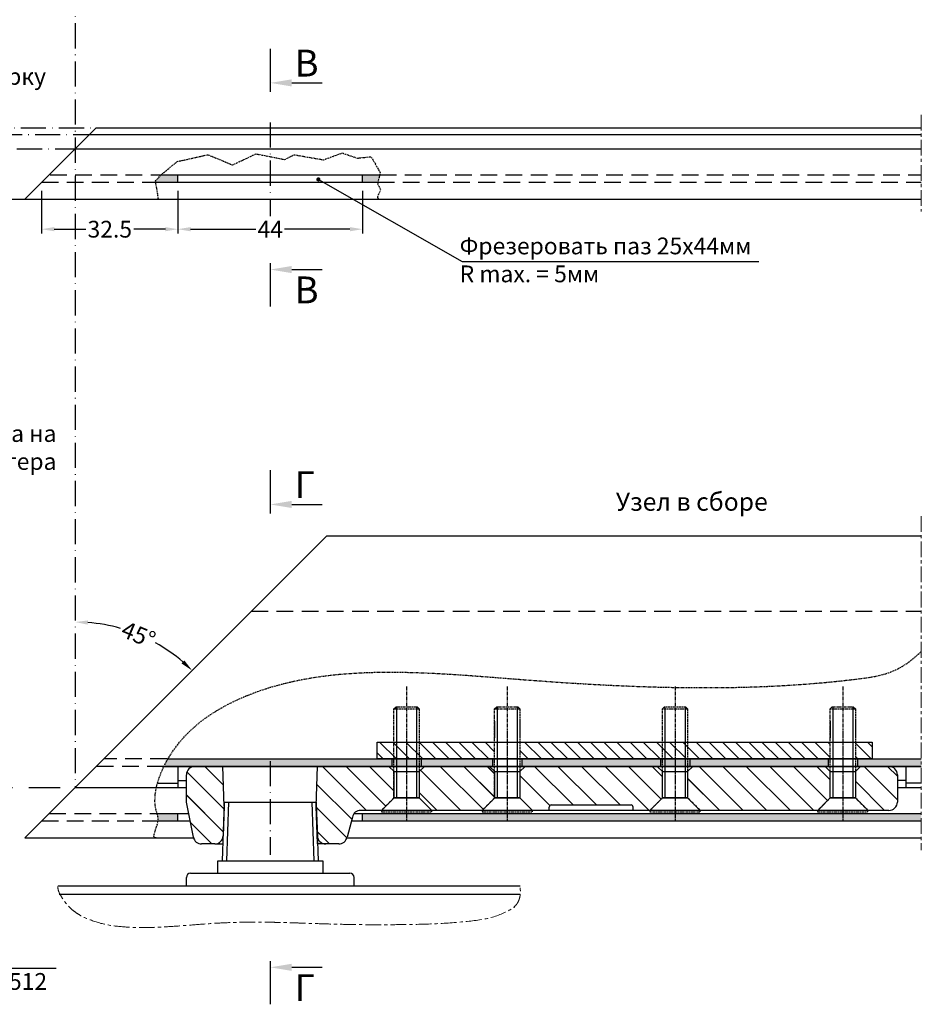
# Model space of a CAD drawing. Units: millimetres. Extents: x 22382 to 33603, y -2812 to 4636.
# Drawn here: x 30152 to 30367, y 1834 to 2069 of the extents above; entities that cross this region are included whole.
import ezdxf

# ---------------------------------------------------------------- set-up
doc = ezdxf.new("R2010")
doc.units = ezdxf.units.MM
for name, pattern in [('ACAD_ISO10W100', [18, 12, -3, 0, -3]), ('ACISOTGL', [3, 2, -1]), ('DASHDOT', [1, 0.5, -0.25, 0, -0.25]), ('HIDDEN', [0.375, 0.25, -0.125]), ('MITTE', [2, 1.25, -0.25, 0.25, -0.25]), ('STRICHPUNKT', [1, 0.5, -0.25, 0, -0.25]), ('STRICHPUNKT2', [0.5, 0.25, -0.125, 0, -0.125])]:
    doc.linetypes.add(name, pattern=pattern)
for name, color, linetype in [('035_TEXT', 2, 'Continuous'), ('070_CONT', 4, 'Continuous'), ('070_TEXT', 4, 'Continuous'), ('AL_EDGE', 40, 'Continuous'), ('BEM', 7, 'Continuous'), ('C', 7, 'Continuous'), ('CN_HIDD', 11, 'HIDDEN'), ('DIM_1', 252, 'Continuous'), ('DIM_2', 253, 'Continuous'), ('PROFIL', 3, 'Continuous'), ('SCHRAFFUR', 253, 'Continuous')]:
    doc.layers.add(name, color=color, linetype=linetype)
doc.styles.add('TEXT', font='arial.ttf')
doc.dimstyles.new('TSG', dxfattribs={"dimtxt": 2.5, "dimasz": 2.5, "dimexe": 1, "dimexo": 2, "dimgap": 0.5, "dimtad": 0, "dimdec": 1, "dimzin": 9, "dimdsep": 46, "dimtxsty": 'TEXT', "dimcen": -1, "dimclrd": 7, "dimclre": 7, "dimclrt": 4, "dimadec": 0, "dimazin": 0, "dimtfac": 0.7, "dimtdec": 1, "dimtmove": 0, "dimatfit": 2, "dimfxl": 1, "dimtolj": 1, "dimtzin": 9, "dimarcsym": 0})
doc.dimstyles.new('TSG_1_2', dxfattribs={"dimscale": 0, "dimtxt": 2.5, "dimasz": 2.5, "dimexe": 1, "dimexo": 2, "dimgap": 2, "dimtad": 0, "dimdec": 1, "dimlfac": -1, "dimzin": 9, "dimdsep": 46, "dimtxsty": 'TEXT', "dimcen": -1, "dimclrd": 7, "dimclre": 7, "dimclrt": 4, "dimadec": 0, "dimazin": 0, "dimtfac": 0.7, "dimtdec": 1, "dimtmove": 0, "dimatfit": 2, "dimfxl": 1, "dimtolj": 1, "dimtzin": 9, "dimarcsym": 0})

# ---------------------------------------------------------------- blocks, each defined once
blk = doc.blocks.new('DIN 7991 M6x25')
at = {"layer": 'CN_HIDD'}
for p, q in [((-3, 2.978681454012985), (-3, 24.17868145401298)), ((-3, 24.17868145401298), (3, 24.17868145401298)), ((-2.5, 24.67868145401298), (2.5, 24.67868145401298)), ((3, 24.17868145401298), (3, 2.978681454012985)), ((-6, -0.02131854598701466), (-3, 2.978681454012985)), ((-3, 2.978681454012985), (3, 2.978681454012985)), ((3, 2.978681454012985), (6, -0.02131854598701466))]:
    blk.add_line(p, q, dxfattribs=at)
blk.add_lwpolyline([(-6, -0.02131854598701466), (-6, -0.3213185459870145), (6, -0.3213185459870145), (6, -0.02131854598701466), (-6, -0.02131854598701466)], dxfattribs=at)
at = {"layer": 'DIM_1', "linetype": 'STRICHPUNKT2'}
blk.add_line((0, 29.57705145401298), (0, -2.447118545987053), dxfattribs=at)
at = {"layer": 'DIM_1', "linetype": 'ByBlock'}
for p, q in [((-2.399999999999977, 24.67868145401298), (-2.399999999999977, 2.978681454012985)), ((2.399999999999977, 24.67868145401298), (2.399999999999977, 2.978681454012985))]:
    blk.add_line(p, q, dxfattribs=at)
at = {"layer": 'PROFIL'}
for p, q in [((-3, 24.17868145401298), (-2.5, 24.67868145401298)), ((2.5, 24.67868145401298), (3, 24.17868145401298))]:
    blk.add_line(p, q, dxfattribs=at)
blk = doc.blocks.new('нр2')
at = {"layer": 'C', "color": 1, "linetype": 'DASHDOT', "ltscale": 4}
for p, q in [((25315.90982573945, 1311.808954351085), (25315.90982573945, 1297.296135087426)), ((25339.90982573945, 1311.808954754729), (25339.90982573945, 1297.29613549107)), ((25379.90982573945, 1311.80895542747), (25379.90982573945, 1297.296136163811)), ((25419.90982573945, 1311.80895610021), (25419.90982573945, 1297.296136836552))]:
    blk.add_line(p, q, dxfattribs=at)
at = {"layer": 'DIM_1', "color": 3}
for p, q in [((25265.4098223394, 1309.847268850569), (25430.90982766483, 1309.847268272835)), ((25272.45882573945, 1300.347265237092), (25272.10982573945, 1309.847265237092)), ((25294.36082573949, 1300.347265237066), (25294.70982573951, 1309.847265237065)), ((25312.90982573945, 1308.597268700014), (25311.65982573945, 1309.847268700017)), ((25312.90982573945, 1302.347265054604), (25312.90982573945, 1308.597268700014)), ((25312.90982573945, 1308.597268700014), (25318.90982573945, 1308.597268700014)), ((25320.15982573945, 1309.847268842975), (25318.90982559649, 1308.597268700014)), ((25318.90982573945, 1308.597268842972), (25318.90982573945, 1302.347265054604)), ((25336.90982573945, 1308.597268419994), (25335.65982573945, 1309.847268419996)), ((25336.90982573945, 1302.347264774583), (25336.90982573945, 1308.597268419994)), ((25336.90982573945, 1308.597268419994), (25342.90982573945, 1308.597268419994)), ((25344.15982573945, 1309.847268562954), (25342.90982559649, 1308.597268419994)), ((25342.90982573945, 1308.597268562952), (25342.90982573945, 1302.347264774583)), ((25376.90982573945, 1308.597268218171), (25375.65982573945, 1309.847268218174)), ((25376.90982573945, 1302.347264572761), (25376.90982573945, 1308.597268218171)), ((25376.90982573945, 1308.597268218171), (25382.90982573945, 1308.597268218171)), ((25384.15982573945, 1309.847268361132), (25382.90982559649, 1308.597268218171)), ((25382.90982573945, 1308.597268361129), (25382.90982573945, 1302.347264572761)), ((25416.90982573945, 1308.597268016349), (25415.65982573945, 1309.847268016352)), ((25416.90982573945, 1302.347264370939), (25416.90982573945, 1308.597268016349)), ((25416.90982573945, 1308.597268016349), (25422.90982573945, 1308.597268016349)), ((25424.15982573945, 1309.84726815931), (25422.90982559649, 1308.597268016349)), ((25422.90982573945, 1308.597268159307), (25422.90982573945, 1302.347264370939)), ((25432.90982573945, 1307.847266313212), (25432.90982573945, 1301.347266313212)), ((25265.07282573945, 1292.931465569578), (25263.4098223394, 1301.347265237092)), ((25309.90982573945, 1299.347264370939), (25312.90982573945, 1302.347264370939)), ((25309.90982573945, 1299.347264370939), (25312.90982573945, 1302.347264370939)), ((25318.90982573945, 1302.347265054604), (25312.90982573945, 1302.347265054604)), ((25312.90982573945, 1302.347265054604), (25318.90982573945, 1302.347265054604)), ((25318.90982573945, 1302.347264370939), (25312.90982573945, 1302.347264370939)), ((25312.90982573945, 1302.347264370939), (25318.90982573945, 1302.347264370939)), ((25318.90982573945, 1302.347264370939), (25321.90982573945, 1299.347264370939)), ((25318.90982573945, 1302.347264370939), (25321.90982573945, 1299.347264370939)), ((25333.90982573945, 1299.347264774583), (25336.90982573945, 1302.347264774583)), ((25333.90982573945, 1299.347264774583), (25336.90982573945, 1302.347264774583)), ((25342.90982573945, 1302.347264774583), (25336.90982573945, 1302.347264774583)), ((25336.90982573945, 1302.347264774583), (25342.90982573945, 1302.347264774583)), ((25342.90982573945, 1302.347264774583), (25336.90982573945, 1302.347264774583)), ((25336.90982573945, 1302.347264774583), (25342.90982573945, 1302.347264774583)), ((25342.90982573945, 1302.347264774583), (25345.90982573945, 1299.347264774583)), ((25342.90982573945, 1302.347264774583), (25345.90982573945, 1299.347264774583)), ((25373.90982573945, 1299.347264572761), (25376.90982573945, 1302.347264572761)), ((25373.90982573945, 1299.347264572761), (25376.90982573945, 1302.347264572761)), ((25382.90982573945, 1302.347264572761), (25376.90982573945, 1302.347264572761)), ((25376.90982573945, 1302.347264572761), (25382.90982573945, 1302.347264572761)), ((25382.90982573945, 1302.347264572761), (25376.90982573945, 1302.347264572761)), ((25376.90982573945, 1302.347264572761), (25382.90982573945, 1302.347264572761)), ((25382.90982573945, 1302.347264572761), (25385.90982573945, 1299.347264572761)), ((25382.90982573945, 1302.347264572761), (25385.90982573945, 1299.347264572761)), ((25413.90982573945, 1299.347264370939), (25416.90982573945, 1302.347264370939)), ((25413.90982573945, 1299.347264370939), (25416.90982573945, 1302.347264370939)), ((25422.90982573945, 1302.347264370939), (25416.90982573945, 1302.347264370939)), ((25416.90982573945, 1302.347264370939), (25422.90982573945, 1302.347264370939)), ((25422.90982573945, 1302.347264370939), (25425.90982573945, 1299.347264370939)), ((25422.90982573945, 1302.347264370939), (25425.90982573945, 1299.347264370939)), ((25272.45882573945, 1300.348265237092), (25272.17682573945, 1293.277565569578)), ((25294.36082573949, 1300.348265237066), (25294.64282573947, 1293.27756556955)), ((25294.6748993875, 1291.347265981569), (25294.36082573945, 1300.347265237092)), ((25430.90982573945, 1299.347266313212), (25304.94282573945, 1299.347265237092)), ((25321.90982573945, 1299.347264370939), (25309.90982573945, 1299.347264370939)), ((25345.90982573945, 1299.347264774583), (25333.90982573945, 1299.347264774583)), ((25349.90982573945, 1299.347265426714), (25349.90982573945, 1300.147266946458)), ((25350.40982576826, 1300.647266946458), (25369.40982576826, 1300.647265851788)), ((25369.90982573945, 1299.347265645603), (25369.90982573945, 1300.147265851788)), ((25385.90982573945, 1299.347264572761), (25373.90982573945, 1299.347264572761)), ((25425.90982573945, 1299.347264370939), (25413.90982573945, 1299.347264370939)), ((25302.98582573945, 1297.763465237093), (25301.7118993875, 1292.931465981569)), ((25270.17882573945, 1291.347265569578), (25267.02982573945, 1291.347265569578)), ((25270.17882517877, 1291.347265531947), (25272.14452756179, 1291.347265568027)), ((25299.75489938751, 1291.347265981569), (25294.6748993875, 1291.347265981569)), ((25296.64082630014, 1291.347265531915), (25294.67512391712, 1291.347265567999))]:
    blk.add_line(p, q, dxfattribs=at)
at = {"layer": 'DIM_1'}
blk.add_line((25272.49382573945, 1301.347265237092), (25294.32582573945, 1301.347265237092), dxfattribs=at)
at = {"layer": 'DIM_1', "color": 3}
blk.add_lwpolyline([(25263.4098223394, 1301.347268850569), (25263.4098223394, 1307.847268850569)], dxfattribs=at)
for centre, radius, start, end in [((25265.4098123394, 1307.847278850569), 1.9999866, 89.99961499998732, 180.0003900000002), ((25430.90942573945, 1307.846866313212), 2.000402, 0.01151248400066563, 89.9884879999729), ((25430.90985573945, 1301.347236313212), 1.9999673, 269.9990600000096, 0.0009400000034535985), ((25304.94194573945, 1297.347384237092), 1.9998815, 89.97476500005764, 167.9917200000077), ((25350.40982573945, 1300.147266946458), 0.5, 89.9999966989486, 180), ((25369.40982573945, 1300.147265851788), 0.5, 0, 89.9999966989486), ((25267.02901573945, 1293.347131569578), 1.9998659, 191.996200000012, 270.0231600000434), ((25270.17832573945, 1293.346969569578), 1.9997041, 270.0143099999736, 358.0110299999989), ((25296.64132573947, 1293.346969569546), 1.9997041, 181.9889699998601, 269.985689999818), ((25299.75507938751, 1293.347908981569), 2.0006429, 269.9948699999459, 347.9857700000213)]:
    blk.add_arc(centre, radius, start, end, dxfattribs=at)
blk = doc.blocks.new('*D680')
at = {"layer": 'BEM', "color": 7, "lineweight": -2}
for p, q in [((30189.5927001022, 2028.168222305329), (30189.5927001022, 2017.984459251886)), ((30233.5927001022, 2028.168222305329), (30233.5927001022, 2017.984459251886)), ((30192.5927001022, 2018.984459251886), (30208.15545590029, 2018.984459251886)), ((30230.5927001022, 2018.984459251886), (30215.02994430411, 2018.984459251886))]:
    blk.add_line(p, q, dxfattribs=at)
at = {"layer": 'BEM', "color": 7}
for points in [[(30192.5927001022, 2019.484459251886), (30192.5927001022, 2018.484459251886), (30189.5927001022, 2018.984459251886)], [(30230.5927001022, 2019.484459251886), (30230.5927001022, 2018.484459251886), (30233.5927001022, 2018.984459251886)]]:
    blk.add_solid(points, dxfattribs=at)
at = {"layer": 'DEFPOINTS', "color": 0}
for p in [(30189.5927001022, 2030.168222305329), (30233.5927001022, 2030.168222305329), (30233.5927001022, 2018.984459251886)]:
    blk.add_point(p, dxfattribs=at)
at = {"layer": 'BEM', "color": 4, "insert": (30211.5927001022, 2018.984459251886), "char_height": 4, "attachment_point": 5, "style": 'TEXT'}
blk.add_mtext('\\A1;44', dxfattribs=at)
blk = doc.blocks.new('*D683')
at = {"layer": 'BEM', "color": 7, "lineweight": -2}
for p, q in [((30157.09270010215, 2028.168222305329), (30157.09270010215, 2017.984459251886)), ((30189.5927001022, 2028.168222305329), (30189.5927001022, 2017.984459251886)), ((30160.09270010215, 2018.984459251886), (30167.6339688607, 2018.984459251886)), ((30186.5927001022, 2018.984459251886), (30179.05143134365, 2018.984459251886))]:
    blk.add_line(p, q, dxfattribs=at)
at = {"layer": 'BEM', "color": 7}
for points in [[(30160.09270010215, 2019.484459251886), (30160.09270010215, 2018.484459251886), (30157.09270010215, 2018.984459251886)], [(30186.5927001022, 2019.484459251886), (30186.5927001022, 2018.484459251886), (30189.5927001022, 2018.984459251886)]]:
    blk.add_solid(points, dxfattribs=at)
at = {"layer": 'DEFPOINTS', "color": 0}
for p in [(30157.09270010215, 2030.168222305329), (30189.5927001022, 2030.168222305329), (30189.5927001022, 2018.984459251886)]:
    blk.add_point(p, dxfattribs=at)
at = {"layer": 'BEM', "color": 4, "insert": (30173.34270010218, 2018.984459251886), "char_height": 4, "attachment_point": 5, "style": 'TEXT'}
blk.add_mtext('\\A1;32.5', dxfattribs=at)
blk = doc.blocks.new('*D688')
at = {"layer": 'AL_EDGE', "color": 7, "lineweight": -2}
for start, end in [(74.06022092283874, 85.64070484669865), (49.36217180391476, 60.94265572777505)]:
    blk.add_arc((30165.09711060456, 1885.83401085484), 39.43261982004621, start, end, dxfattribs=at)
at = {"layer": 'AL_EDGE', "color": 7}
for points in [[(30168.07539735415, 1924.65291390602), (30168.11342348506, 1925.652190651155), (30165.0965801842, 1925.266630671318)], [(30191.11843952978, 1916.123877586977), (30190.43876952894, 1915.390359564048), (30192.97915859814, 1913.718108573001)]]:
    blk.add_solid(points, dxfattribs=at)
at = {"layer": 'DEFPOINTS', "color": 0}
for p in [(30165.09270010222, 2213.720482794959), (30225.09241057162, 1945.833721324343), (30184.81243059058, 1919.984232870536), (30165.09711060456, 1885.834010854838), (30153.0979927092, 1873.834010854733)]:
    blk.add_point(p, dxfattribs=at)
at = {"layer": 'AL_EDGE', "color": 4, "insert": (30180.18640635387, 1922.265380025679), "char_height": 4, "attachment_point": 5, "rotation": 337.5014383253069, "style": 'TEXT'}
blk.add_mtext('\\A1;45°', dxfattribs=at)

msp = doc.modelspace()

# ---------------------------------------------------------------- hatches: boundary and pattern name
at = {"layer": 'DIM_2', "linetype": 'STRICHPUNKT2'}
h = msp.add_hatch(color=256, dxfattribs=at)
h.paths.add_polyline_path([(30189.59270010221, 2030.168222305329), (30189.59270010221, 2031.968222305359), (30185.62451904799, 2031.968222305359), (30184.23433353964, 2030.460805594659), (30184.28598561263, 2030.168222305329), (30184.85105465992, 2030.168222305329)])
h.paths.add_polyline_path([(30233.5927001022, 2031.968222305359), (30233.5927001022, 2030.168222305329), (30237.20134483092, 2030.168222305329), (30237.27626092129, 2030.168222305329), (30237.69180780088, 2031.968222305359), (30237.68516748587, 2031.968222305359)])
at = {"layer": 'DIM_2'}
h = msp.add_hatch(color=256, dxfattribs=at)
edge = h.paths.add_edge_path()
edge.add_line((30240.59270010225, 1890.834010854952), (30240.59270010224, 1892.633721323926))
edge.add_line((30240.59270010224, 1892.633721323926), (30237.09270010224, 1892.633721323926))
edge.add_line((30237.09270010224, 1892.633721323926), (30187.22217908323, 1892.633721323926))
edge.add_spline(control_points=[(30187.22217908323, 1892.633721323922), (30186.8800734583, 1892.046400885734), (30186.55680867639, 1891.444900057783), (30186.25737218035, 1890.834010854951)], knot_values=[17.30719569732447, 17.30719569732447, 17.30719569732447, 17.30719569732447, 19.17814173632159, 19.17814173632159, 19.17814173632159, 19.17814173632159], degree=3, periodic=0)
edge.add_line((30186.25737218035, 1890.834010854952), (30240.59270010225, 1890.834010854953))
h.paths.add_polyline_path([(30241.09270010223, 1892.633721323926), (30240.59270010224, 1892.633721323925), (30240.59270010225, 1890.834010854952), (30241.09270010223, 1890.834010854952)])
h.paths.add_polyline_path([(30241.69270010223, 1892.633721323926), (30241.09270010223, 1892.633721323926), (30241.09270010223, 1890.834010854952), (30241.69270010223, 1890.834010854952)])
h.paths.add_polyline_path([(30244.09270010223, 1890.834010854952), (30244.09270010223, 1892.633721323926), (30241.69270010222, 1892.633721323926), (30241.69270010222, 1890.834010854952)])
h.paths.add_polyline_path([(30246.49270010223, 1890.834010854952), (30246.49270010223, 1892.633721323926), (30244.09799270923, 1892.633721323925), (30244.09799270923, 1890.834010854952)])
h.paths.add_polyline_path([(30247.09270010222, 1892.633721323926), (30246.49270010223, 1892.633721323926), (30246.49270010223, 1890.834010854952), (30247.09270010223, 1890.834010854953)])
h.paths.add_polyline_path([(30247.59270010224, 1892.633721323926), (30247.09270010223, 1892.633721323926), (30247.09270010223, 1890.834010854952), (30247.59270010225, 1890.834010854952)])
h.paths.add_polyline_path([(30247.59270010224, 1892.633721323926), (30247.59270010225, 1890.834010854952), (30264.59270010225, 1890.834010854953), (30264.59270010225, 1892.633721323926)])
h.paths.add_polyline_path([(30304.59270010225, 1890.834010854952), (30304.59270010224, 1892.633721323926), (30271.59270010225, 1892.633721323926), (30271.59270010224, 1890.834010854952)])
h = msp.add_hatch(color=256, dxfattribs=at)
h.paths.add_polyline_path([(30366.80158457722, 1890.834010854952), (30366.80158457722, 1892.633721323926), (30351.59270010224, 1892.633721323926), (30351.59270010224, 1890.834010854952)])
h.paths.add_polyline_path([(30344.59270010225, 1890.834010854952), (30344.59270010224, 1892.633721323926), (30311.59270010225, 1892.633721323926), (30311.59270010225, 1890.834010854952)])
h.paths.add_polyline_path([(30311.59270010225, 1892.633721323926), (30311.09270010223, 1892.633721323925), (30311.09270010222, 1890.834010854952), (30311.59270010225, 1890.834010854952)])
h.paths.add_polyline_path([(30310.49270010223, 1890.834010854952), (30311.09270010223, 1890.834010854952), (30311.09270010222, 1892.633721323926), (30310.49270010223, 1892.633721323926)])
h.paths.add_polyline_path([(30310.49270010223, 1892.633721323926), (30308.09799270923, 1892.633721323926), (30308.09799270923, 1890.834010854952), (30310.49270010223, 1890.834010854952)])
h.paths.add_polyline_path([(30308.09270010223, 1892.633721323926), (30305.69270010223, 1892.633721323925), (30305.69270010223, 1890.834010854952), (30308.09270010223, 1890.834010854952)])
h.paths.add_polyline_path([(30305.69270010223, 1892.633721323926), (30305.09270010222, 1892.633721323926), (30305.09270010222, 1890.834010854952), (30305.69270010223, 1890.834010854952)])
h.paths.add_polyline_path([(30304.59270010224, 1890.834010854952), (30305.09270010223, 1890.834010854952), (30305.09270010223, 1892.633721323926), (30304.59270010225, 1892.633721323926)])
h = msp.add_hatch(color=256, dxfattribs=at)
edge = h.paths.add_edge_path()
edge.add_line((30189.59270010225, 1877.834010854732), (30189.59270010224, 1879.634010854885))
edge.add_line((30189.59270010224, 1879.634010854885), (30184.58874328133, 1879.634010854885))
edge.add_spline(control_points=[(30184.58874328134, 1879.634010854844), (30184.75799860405, 1879.106104351127), (30184.94088246342, 1878.571430675698), (30184.85105465997, 1877.834010854732)], knot_values=[4.026804616490474, 4.026804616490474, 4.026804616490474, 4.026804616490474, 5.825944390824453, 5.825944390824493, 5.825944390824493, 5.825944390824493], degree=3, periodic=0)
edge.add_line((30184.85105465998, 1877.834010854732), (30189.59270010225, 1877.834010854732))
h.paths.add_polyline_path([(30366.80158457722, 1877.834010854732), (30366.80158457722, 1879.634010854885), (30233.59270010225, 1879.634010854885), (30233.59270010225, 1877.834010854732)])
at = {"layer": 'PROFIL'}
h = msp.add_hatch(dxfattribs=at)
h.set_pattern_fill('ANSI31', color=3, scale=0.7, angle=-90.00000000000001, style=0)
h.set_pattern_definition([(315, (6372.299643026679, 45.23697092325358), (1.571544821187102, 1.571544821187101), [])])
h.paths.add_polyline_path([(30265.0934323876, 1892.633721323926), (30265.0934323876, 1896.633721323927), (30244.09270010223, 1896.633721323927), (30244.09270010223, 1892.633721323926)])
h.paths.add_polyline_path([(30244.09270010223, 1892.633721323926), (30244.09270010222, 1896.633721323927), (30237.09270010223, 1896.633721323927), (30237.09270010222, 1892.633721323926)])
h.paths.add_polyline_path([(30271.09196781686, 1896.633721323926), (30271.09196781686, 1892.633721323926), (30308.09270010223, 1892.633721323926), (30308.09270010223, 1896.633721323927)])
h.paths.add_polyline_path([(30345.0934323876, 1892.633721323926), (30345.0934323876, 1896.633721323927), (30308.09270010223, 1896.633721323927), (30308.09270010223, 1892.633721323926)])
h.paths.add_polyline_path([(30351.09196781685, 1892.633721323926), (30355.09270010223, 1892.633721323926), (30355.09270010222, 1896.633721323927), (30351.09196781685, 1896.633721323927)])
h = msp.add_hatch(dxfattribs=at)
h.set_pattern_fill('ANSI31', color=3, scale=1.25, angle=270, style=0)
h.set_pattern_definition([(315, (4681.476086411254, 582.4490072753459), (2.806330037834111, 2.80633003783411), [])])
h.paths.add_polyline_path([(30200.29269997034, 1890.839303295871), (30193.59268670916, 1890.839299919259, 0.4142135633955399), (30191.59270010218, 1888.83931331926), (30191.59269670218, 1882.339299705792), (30193.25572069214, 1873.923395840877, 0.3541222118359719), (30195.21189010223, 1872.339300138267), (30198.36120003874, 1872.339299938267, 0.4040631782475383), (30200.35969488594, 1874.269469248104), (30200.64168097959, 1881.33982023611)])
h.paths.add_polyline_path([(30265.09270010223, 1889.589302888684), (30263.84269991689, 1890.839303074027), (30248.3426999187, 1890.839303128135), (30247.09270010223, 1889.589303311662), (30247.09270010223, 1883.339298839629), (30250.09269909113, 1880.339299850729), (30262.0927008122, 1880.339299953243), (30265.09270010223, 1883.339299243273)])
h.paths.add_polyline_path([(30305.09270010223, 1889.589302686861), (30303.8426998547, 1890.839302934393), (30272.34270011494, 1890.839303044355), (30271.09270010223, 1889.589303031642), (30271.09270010223, 1883.339299243273), (30274.09269928974, 1880.339300055758), (30278.09270010223, 1880.33930008993), (30278.09270010223, 1881.139301415149, -0.4142135792478998), (30278.59270013103, 1881.639301415148), (30297.59270013103, 1881.639300320478, -0.4142135454982903), (30298.09270010223, 1881.139300320478), (30298.09270010223, 1880.339300260787), (30302.09270135574, 1880.339300294958), (30305.09270010223, 1883.33929904145)])
h.paths.add_polyline_path([(30345.09270010223, 1889.589302485039), (30343.84269979251, 1890.83930279476), (30312.34270017713, 1890.839302904721), (30311.09270010223, 1889.589302829819), (30311.09270010223, 1883.33929904145), (30314.0926987462, 1880.339300397472), (30342.09270189927, 1880.339300636673), (30345.09270010223, 1883.339298839629)])
h.paths.add_polyline_path([(30359.09230010921, 1890.839302781902), (30352.34270027804, 1890.839302803817), (30351.09270010223, 1889.589302627997), (30351.09270010223, 1883.339298839629), (30354.09269820267, 1880.339300739187), (30359.09273011931, 1880.339303481902, 0.4142135598709482), (30361.09269740223, 1882.339270781902), (30361.09270210223, 1888.838899950968, 0.4142136830135407)])
edge = h.paths.add_edge_path()
edge.add_line((30222.58040407106, 1882.339299705782), (30222.50870010223, 1882.339299705782))
edge.add_line((30222.50870010223, 1882.339299705782), (30222.85799826544, 1872.339300450259))
edge.add_line((30222.85799826544, 1872.339300450259), (30227.93795375028, 1872.339300550259))
edge.add_arc((30227.93795375028, 1874.339943450261), 2.000642900002182, 270, 347.986173302291)
edge.add_line((30229.89477736653, 1873.923514166664), (30231.16870385842, 1878.755513953014))
edge.add_arc((30233.12482010223, 1878.339418705781), 1.999881500001359, 90.0000004894481, 167.9913153912143, ccw=False)
edge.add_line((30233.12482008514, 1880.339300205782), (30238.0927014911, 1880.339300228503))
edge.add_line((30238.0927014911, 1880.339300228503), (30241.09270010223, 1883.339298839629))
edge.add_line((30241.09270010223, 1883.339298839629), (30241.09270010223, 1889.589303168704))
edge.add_line((30241.09270010223, 1889.589303168704), (30239.84270011313, 1890.839303157808))
edge.add_line((30239.84270011313, 1890.839303157808), (30222.89270023123, 1890.839303216977))
edge.add_line((30222.89270023123, 1890.839303216977), (30222.58040407106, 1882.339299705782))
h = msp.add_hatch(dxfattribs=at)
h.set_pattern_fill('ANSI31', color=3, scale=1.25, angle=270, style=0)
h.set_pattern_definition([(315, (4681.481382457201, 582.4437112682987), (2.806330037834111, 2.80633003783411), [])])
h.paths.add_polyline_path([(30200.29799601629, 1890.834007288823), (30193.59798275511, 1890.834003912212, 0.4142135633955399), (30191.59799614813, 1888.834017312213), (30191.59799274812, 1882.334003698744), (30193.26101673809, 1873.91809983383, 0.3541222118359719), (30195.21718614818, 1872.33400413122), (30198.36649608469, 1872.33400393122, 0.4040631782475383), (30200.36499093188, 1874.264173241056), (30200.64697702554, 1881.334524229062)])
h.paths.add_polyline_path([(30265.09799614818, 1889.584006881636), (30263.84799596283, 1890.83400706698), (30248.34799596465, 1890.834007121088), (30247.09799614818, 1889.584007304615), (30247.09799614818, 1883.334002832581), (30250.09799513708, 1880.334003843682), (30262.09799685815, 1880.334003946196), (30265.09799614818, 1883.334003236226)])
h.paths.add_polyline_path([(30305.09799614818, 1889.584006679814), (30303.84799590065, 1890.834006927346), (30272.34799616089, 1890.834007037308), (30271.09799614818, 1889.584007024594), (30271.09799614818, 1883.334003236226), (30274.09799533569, 1880.334004048711), (30278.09799614818, 1880.334004082882), (30278.09799614818, 1881.134005408101, -0.4142135792478998), (30278.59799617698, 1881.6340054081), (30297.59799617698, 1881.634004313431, -0.4142135454982903), (30298.09799614818, 1881.13400431343), (30298.09799614818, 1880.334004253739), (30302.09799740168, 1880.334004287911), (30305.09799614818, 1883.334003034403)])
h.paths.add_polyline_path([(30345.09799614818, 1889.584006477992), (30343.84799583846, 1890.834006787712), (30312.34799622307, 1890.834006897674), (30311.09799614818, 1889.584006822772), (30311.09799614818, 1883.334003034403), (30314.09799479215, 1880.334004390425), (30342.09799794522, 1880.334004629626), (30345.09799614818, 1883.334002832581)])
h.paths.add_polyline_path([(30359.09759615516, 1890.834006774855), (30352.34799632399, 1890.83400679677), (30351.09799614818, 1889.58400662095), (30351.09799614818, 1883.334002832581), (30354.09799424862, 1880.33400473214), (30359.09802616526, 1880.334007474855, 0.4142135598709482), (30361.09799344817, 1882.333974774855), (30361.09799814818, 1888.833603943921, 0.4142136830135407)])

# ---------------------------------------------------------------- linework, layer by layer
at = {"color": 1, "linetype": 'ACAD_ISO10W100', "ltscale": 0.5}
for p, q in [((30165.09270010223, 2213.720482794957), (30165.09711060457, 1885.834010854838)), ((30211.59799270919, 2044.454199570736), (30211.59799270919, 2022.078936297894)), ((30088.41898424723, 2043.168222305429), (30170.0927001022, 2043.168222305549)), ((30091.81898424755, 2041.604920753554), (30168.52939855033, 2041.604920753659)), ((30096.61898424719, 2038.168222305429), (30165.09270010223, 2038.168222305509)), ((30095.11898424716, 2026.16822230535), (30153.09270010227, 2026.168222305398)), ((30211.59799270923, 1892.119988120139), (30211.59799270923, 1869.744724847297))]:
    msp.add_line(p, q, dxfattribs=at)
at = {"layer": '070_CONT'}
for p, q in [((30211.59799270919, 2062.041721691066), (30211.59799270919, 2051.712172574355)), ((30211.59799270919, 2010.861629493797), (30211.59799270919, 2000.532080377086)), ((30211.59799270923, 1961.481573586067), (30211.59799270923, 1951.152024469357)), ((30211.59799270923, 1844.414771148058), (30211.59799270923, 1834.085222031347))]:
    msp.add_line(p, q, dxfattribs=at)
at = {"layer": 'AL_EDGE'}
for p, q in [((30168.52939855031, 2041.604920753638), (30366.80158457723, 2041.604920753638)), ((30165.09270010215, 2038.168222305429), (30366.80158457723, 2038.168222305429)), ((30189.5927001022, 2030.168222305329), (30189.5927001022, 2031.968222305359)), ((30233.5927001022, 2030.168222305329), (30233.5927001022, 2031.968222305359)), ((30225.09241057162, 1945.833721324345), (30153.0979927092, 1873.834010854732)), ((30225.09241057161, 1945.833721324344), (30366.80158457722, 1945.833721324345)), ((30366.80158457722, 1890.834010854951), (30186.25737218035, 1890.834010854951)), ((30186.99351877701, 1892.633721323926), (30366.80158457722, 1892.633721323926)), ((30189.59270010225, 1890.834010854952), (30189.59270010225, 1885.834010854838)), ((30240.59270010224, 1892.633721323926), (30240.59270010225, 1890.834010854951)), ((30247.59270010224, 1892.633721323926), (30247.59270010225, 1890.834010854951)), ((30264.59270010224, 1892.633721323926), (30264.59270010225, 1890.834010854951)), ((30271.59270010225, 1892.633721323926), (30271.59270010225, 1890.834010854951)), ((30304.59270010225, 1892.633721323926), (30304.59270010225, 1890.834010854951)), ((30311.59270010225, 1892.633721323926), (30311.59270010225, 1890.834010854951)), ((30344.59270010224, 1892.633721323926), (30344.59270010224, 1890.834010854951)), ((30351.59270010224, 1892.633721323926), (30351.59270010224, 1890.834010854951)), ((30363.09799270923, 1890.834010854951), (30363.09799270923, 1885.834010854837)), ((30184.71093587362, 1886.828982556218), (30189.5927454765, 1886.828841273737)), ((30189.59277307831, 1887.434010854794), (30191.59798930918, 1887.434010854795)), ((30363.09791973317, 1887.434010854794), (30361.0927035023, 1887.434010854794)), ((30366.80158457722, 1886.828948459206), (30363.09794733498, 1886.828841273737)), ((30165.09711060456, 1885.834010854838), (30191.59798930918, 1885.834010854838)), ((30361.09799270923, 1885.834010854838), (30366.80158457722, 1885.834010854838)), ((30189.59270010225, 1877.834010854732), (30189.59270010225, 1879.634010854885)), ((30233.59270010225, 1877.834010854732), (30233.59270010225, 1879.634010854885))]:
    msp.add_line(p, q, dxfattribs=at)
at = {"layer": 'AL_EDGE', "linetype": 'ACISOTGL', "ltscale": 2}
for p, q in [((30207.0937337285, 1927.833721324112), (30366.80158457722, 1927.833721324112)), ((30186.25737218035, 1890.834010854952), (30170.09674306103, 1890.834010854952)), ((30186.99351877701, 1892.633721323926), (30171.89632123558, 1892.633721323926))]:
    msp.add_line(p, q, dxfattribs=at)
at = {"layer": 'AL_EDGE', "color": 252, "linetype": 'STRICHPUNKT', "ltscale": 15}
msp.add_line((30093.61898424724, 1885.834010854838), (30165.09711060366, 1885.834078111385), dxfattribs=at)
at = {"layer": 'AL_EDGE'}
for points in [[(30153.0927001022, 2026.168222305329), (30170.09270010208, 2043.168222305429), (30366.80158457723, 2043.168222305429)], [(30170.0927001022, 2043.168222305549), (30366.80158457723, 2043.168222305549)], [(30184.52890258855, 2031.968222305359), (30189.5927001022, 2031.968222305359)], [(30189.5927001022, 2031.968222305359), (30233.5927001022, 2031.968222305359)], [(30233.5927001022, 2031.968222305359), (30237.68516748587, 2031.968222305359)], [(30184.85105465992, 2030.168222305329), (30189.5927001022, 2030.168222305329)], [(30189.5927001022, 2030.168222305329), (30233.5927001022, 2030.168222305329)], [(30233.5927001022, 2030.168222305329), (30237.20134483092, 2030.168222305329)], [(30153.0927001022, 2026.168222305329), (30366.80158457723, 2026.168222305329)], [(30186.25737218035, 1890.834010854952), (30366.80158457722, 1890.834010854952)], [(30184.52890258859, 1879.634010854885), (30189.59270010225, 1879.634010854885)], [(30189.59270010225, 1879.634010854885), (30192.08670838884, 1879.634010854885)], [(30231.61030165687, 1879.634010854885), (30366.80158457722, 1879.634010854885)], [(30184.85105465997, 1877.834010854732), (30189.59270010225, 1877.834010854732)], [(30189.59270010225, 1877.834010854732), (30192.48191822409, 1877.834010854732)], [(30230.92715051873, 1877.834010854732), (30233.59270010225, 1877.834010854732)], [(30230.93244330553, 1877.834010854732), (30366.80158457722, 1877.834010854732)], [(30153.0979927092, 1873.834010854732), (30193.2807940544, 1873.834010854732)], [(30229.88023670708, 1873.834010854732), (30366.80158457722, 1873.834010854732)]]:
    msp.add_lwpolyline(points, dxfattribs=at)
at = {"layer": 'AL_EDGE', "linetype": 'ACISOTGL', "ltscale": 2}
for points in [[(30159.09270010212, 2031.968222305359), (30184.52890258855, 2031.968222305359)], [(30237.68516748587, 2031.968222305359), (30366.80158457723, 2031.968222305359)], [(30157.09270010215, 2030.168222305329), (30184.85105465992, 2030.168222305329)], [(30237.20134483092, 2030.168222305329), (30366.7729888942, 2030.168222305329)], [(30158.89756635873, 1879.634010854885), (30184.52587039303, 1879.634010854885)], [(30157.09769867429, 1877.834010854732), (30184.85105465997, 1877.834010854732)]]:
    msp.add_lwpolyline(points, dxfattribs=at)
at = {"layer": 'BEM', "color": 7}
for p, q in [((30216.71799271634, 2053.883945394368), (30223.94840129627, 2053.883945394368)), ((30216.71799271634, 2009.353761440813), (30223.94840129627, 2009.353761440813)), ((30216.71799271638, 1953.32379728937), (30223.94840129631, 1953.32379728937)), ((30216.71799271638, 1842.906903095074), (30223.94840129631, 1842.906903095074))]:
    msp.add_line(p, q, dxfattribs=at)
for points in [[(30216.71799271634, 2053.030612059842), (30216.71799271634, 2054.737278728894), (30211.59799270919, 2053.883945394368)], [(30216.71799271634, 2008.500428106287), (30216.71799271634, 2010.207094775339), (30211.59799270919, 2009.353761440813)], [(30216.71799271638, 1952.470463954844), (30216.71799271638, 1954.177130623896), (30211.59799270923, 1953.32379728937)], [(30216.71799271638, 1842.053569760548), (30216.71799271638, 1843.7602364296), (30211.59799270923, 1842.906903095074)]]:
    msp.add_solid(points, dxfattribs=at)
at = {"layer": 'C', "color": 1, "linetype": 'DASHDOT', "ltscale": 2}
for p, q in [((30244.09270010225, 1899.211101148574), (30244.09270010225, 1889.207166969124)), ((30268.09270010225, 1899.211101148574), (30268.09270010225, 1889.207166969124)), ((30308.09270010225, 1899.211101148574), (30308.09270010225, 1889.207166969124)), ((30348.09270010224, 1899.211101148574), (30348.09270010224, 1889.207166969124))]:
    msp.add_line(p, q, dxfattribs=at)
at = {"layer": 'DIM_1'}
for p, q in [((30265.09343238762, 1901.634010854951), (30265.09343238762, 1897.634010854951)), ((30271.09196781688, 1901.634010854951), (30271.09196781688, 1897.634010854951)), ((30345.09343238761, 1901.634010854951), (30345.09343238761, 1897.634010854951)), ((30351.09196781687, 1901.634010854951), (30351.09196781687, 1897.634010854951)), ((30200.19299270923, 1868.33450709878), (30200.68199270923, 1882.33400709878)), ((30201.68299270923, 1882.33400709878), (30201.19399270923, 1868.33450709878)), ((30221.51299270923, 1882.33400709878), (30222.00199270923, 1868.33450709878)), ((30222.51399270923, 1882.33400709878), (30223.00299270923, 1868.33450709878)), ((30199.09799270923, 1868.33450709878), (30224.09799270923, 1868.33450709878)), ((30199.09799270923, 1865.33440709878), (30199.09799270923, 1868.33450709878)), ((30224.09799270923, 1868.33450709878), (30224.09799270923, 1865.33440709878)), ((30192.59799270923, 1865.33440709878), (30230.59799270923, 1865.33440709878)), ((30191.59799270923, 1862.33440709878), (30191.59799270923, 1864.33440709878)), ((30231.59799270923, 1862.33440709878), (30231.59799270923, 1864.33440709878)), ((30161.29953000228, 1862.33440709878), (30271.19052452675, 1862.334407098781)), ((30161.29953000228, 1860.33440709878), (30271.19052452675, 1860.33440709878)), ((30191.59799270923, 1862.33440709878), (30231.59799270923, 1862.33440709878))]:
    msp.add_line(p, q, dxfattribs=at)
at = {"layer": 'DIM_1', "linetype": 'STRICHPUNKT2'}
msp.add_lwpolyline([(30184.94538148251, 2026.168222305329), (30184.71158891201, 2027.757391411415), (30184.23433353964, 2030.460805594659), (30185.7986768914, 2032.157066486143), (30189.41322741855, 2035.123457799244), (30196.74391174037, 2036.751866941566), (30202.58131317298, 2034.309253228082), (30208.21508045094, 2036.955417497972), (30215.07062785878, 2035.598410661216), (30217.24268181662, 2036.751866941566), (30224.30186337911, 2035.530558912055), (30228.71385052719, 2037.158968054378), (30232.37919091682, 2035.937662370405), (30235.63727362487, 2036.276914079594), (30237.80933112528, 2032.477291183814), (30237.19843928906, 2029.831126913924), (30237.87720681512, 2028.406268328007), (30237.13056359922, 2026.642158032901), (30237.36762360889, 2026.168222305329)], dxfattribs=at)
at = {"layer": 'DIM_1'}
for centre, start, end in [((30192.59799270923, 1864.33440709878), 90, 180), ((30230.59799270923, 1864.33440709878), 0, 90)]:
    msp.add_arc(centre, 1, start, end, dxfattribs=at)
at = {"layer": 'DIM_1', "linetype": 'STRICHPUNKT2'}
msp.add_open_spline([(30184.38720617244, 1873.834010854732), (30183.08281307664, 1873.51739975713), (30185.4386043575, 1877.525110809268), (30182.90619674441, 1883.457599171046), (30188.06334993978, 1897.37531582507), (30216.75377676668, 1916.848168099148), (30278.55421452419, 1910.017929428141), (30331.54494155723, 1908.386314109143), (30361.65593102133, 1913.116880559308), (30366.80158457722, 1918.272302605125)], degree=3, knots=[0, 0, 0, 0, 4.026804616490514, 6.053068372141094, 20.9660525999848, 40.94245834539818, 108.5239721249036, 190.1670671157214, 204.9646474666508, 204.9646474666508, 204.9646474666508, 204.9646474666508], dxfattribs=at)
at = {"layer": 'DIM_2', "color": 3, "linetype": 'Continuous', "ltscale": 2}
for p, q in [((30265.69361552182, 1901.634010854951), (30265.69361552182, 1897.634010854951)), ((30270.49178468267, 1901.634010854951), (30270.49178468267, 1897.634010854951)), ((30345.69361552182, 1901.634010854951), (30345.69361552182, 1897.634010854951)), ((30350.49178468266, 1901.634010854951), (30350.49178468266, 1897.634010854951))]:
    msp.add_line(p, q, dxfattribs=at)
msp.add_lwpolyline([(30237.09270010224, 1896.633721323927), (30355.09270010224, 1896.633721323927), (30355.09270010224, 1892.633721323926), (30237.09270010224, 1892.633721323926)], close=True, dxfattribs=at)
at = {"layer": 'SCHRAFFUR', "linetype": 'MITTE', "lineweight": 5, "ltscale": 3}
for p, q in [((30366.80158457723, 2046.286122590361), (30366.80158457723, 2023.17332374128)), ((30366.80158457722, 1950.522820545683), (30366.80158457722, 1870.839112290684))]:
    msp.add_line(p, q, dxfattribs=at)
msp.add_open_spline([(30161.29953000229, 1862.33440709878), (30160.6369495081, 1862.408106034752), (30165.06930556856, 1849.515472272336), (30205.45607930094, 1855.743815035432), (30225.46347675791, 1852.102489683878), (30268.21835084325, 1853.88257831767), (30271.40306486034, 1859.414877274981), (30271.18235048873, 1861.888292582464), (30271.19052452675, 1862.334407098826)], degree=3, knots=[0, 0, 0, 0, 2.000000000000227, 28.36125544789792, 59.48752435421275, 71.90893694341997, 75.99994231723024, 77.99994231723046, 77.99994231733322, 77.99994231733322, 77.99994231733322], dxfattribs=at)

# ---------------------------------------------------------------- block references
at = {"layer": 'DIM_1'}
for p in [(30244.09270010223, 1880.355326420487), (30268.09270010223, 1880.355326625515), (30308.09270010223, 1880.355325662465), (30348.09270010223, 1880.355327308945)]:
    msp.add_blockref('DIN 7991 M6x25', p, dxfattribs=at)
at = {"layer": 'DIM_2', "color": 3, "linetype": 'Continuous'}
msp.add_blockref('нр2', (4928.18816696978, 580.9867418616876), dxfattribs=at)

# ---------------------------------------------------------------- texts
at = {"layer": '035_TEXT', "style": 'TEXT'}
for s, p in [('В', (30217.38030531463, 2055.40411165543)), ('В', (30217.38030531463, 2001.300289014423)), ('Г', (30217.38030531467, 1954.843963550432)), ('Г', (30217.38030531467, 1834.853430668683))]:
    msp.add_text(s, height=6.4, dxfattribs=at).set_placement(p)
at = {"layer": '035_TEXT', "color": 4, "char_height": 4, "style": 'TEXT'}
for s, insert, width, attachment_point in [('{\\C252;адаптер на створку}', (30158.13353512038, 2057.418134929308), 92.03882861895545, 3), ('Фрезеровать паз 25х44мм\\P R max. = 5мм', (30256.7498459019, 2016.991414551293), 94.19575528769928, 1), ('Установка опоры доводчика на  профили створки и адаптера', (30160.63683931522, 1972.243654206485), 94.19575528769928, 3), ('4 шт. в комплекте ELM0512', (30158.39412134698, 1841.534887407476), 94.19575528769928, 3)]:
    msp.add_mtext(s, dxfattribs=dict(at, insert=insert, width=width, attachment_point=attachment_point))
at = {"layer": '070_TEXT', "insert": (30293.98168520882, 1956.13801201254), "char_height": 4.319999999999999, "width": 41.73077851106756, "attachment_point": 1, "style": 'TEXT'}
msp.add_mtext('Узел в сборе', dxfattribs=at)

# ---------------------------------------------------------------- dimensions: what is measured, and where the dimension line sits
at = {"layer": 'AL_EDGE'}
dim = msp.add_angular_dim_2l(base=(30184.81243059058, 1919.984232870536), line1=((30225.09241057162, 1945.833721324345), (30153.0979927092, 1873.834010854732)), line2=((30165.09270010223, 2213.720482794957), (30165.09711060457, 1885.834010854838)), dimstyle='TSG', override={"dimtxt": 4, "dimasz": 3, "dimtmove": 1}, dxfattribs=at)
dim.commit()
dim.dimension.update_dxf_attribs({"geometry": '*D688', "text_midpoint": (30180.18640635387, 1922.265380025681)})
at = {"layer": 'BEM'}
for base, p1, p2, picture, middle in [((30189.5927001022, 2018.984459251886), (30157.09270010215, 2030.168222305329), (30189.5927001022, 2030.168222305329), '*D683', (30173.34270010218, 2018.984459251886)), ((30233.5927001022, 2018.984459251886), (30189.5927001022, 2030.168222305329), (30233.5927001022, 2030.168222305329), '*D680', (30211.5927001022, 2018.984459251886))]:
    dim = msp.add_linear_dim(base=base, p1=p1, p2=p2, dimstyle='TSG', override={"dimtxt": 4, "dimasz": 3, "dimtmove": 1}, dxfattribs=at)
    dim.commit()
    dim.dimension.update_dxf_attribs({"geometry": picture, "text_midpoint": middle})

# ---------------------------------------------------------------- leaders
at = {"layer": 'DIM_1'}
for points in [[(30223.07372073437, 2030.851850265514), (30257.35302252617, 2011.286772986962), (30328.10193636208, 2011.286772986962)], [(30077.12019000224, 1881.98620293033), (30085.29627910545, 1842.744346623036), (30160.58446025236, 1842.744346623036)]]:
    msp.add_leader(points, dimstyle='TSG_1_2', override={"dimscale": 1, "dimasz": 1, "dimclrd": 256, "dimldrblk": 'Dot'}, dxfattribs=at)

doc.saveas('drawing.dxf')
